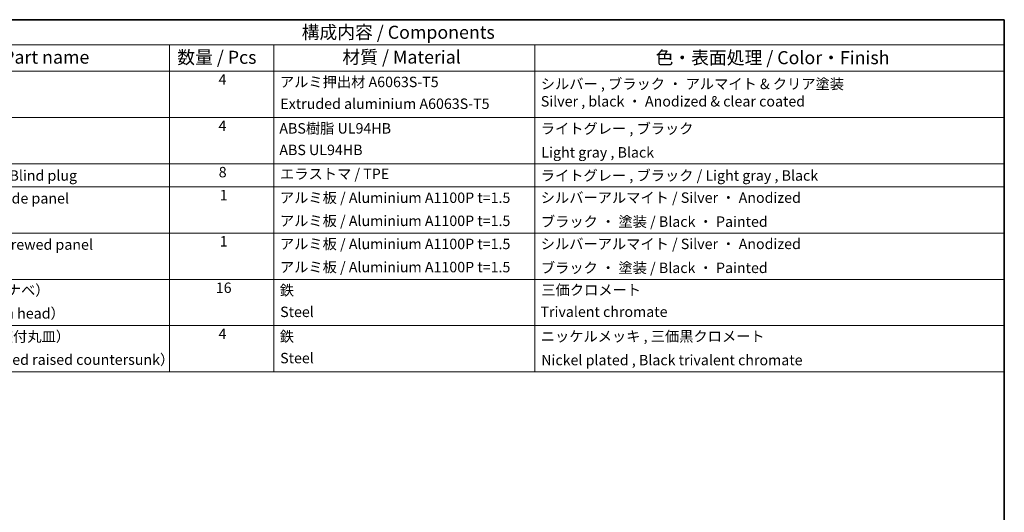
# Model space of a CAD drawing. Units: millimetres. Extents: x 43 to 6360, y 12 to 867.
# Drawn here: x 650 to 1216, y 584 to 867 of the extents above; entities that cross this region are included whole.
import ezdxf

# ---------------------------------------------------------------- set-up
doc = ezdxf.new("R2010")
doc.units = ezdxf.units.MM
doc.header["$LTSCALE"] = 3
doc.layers.add('Border (ISO)', color=7, linetype='Continuous', lineweight=35)
doc.layers.add('Symbol (ISO)', color=7, linetype='Continuous', lineweight=18)
doc.styles.add('Note Text (TK)', font='txt')
doc.styles.add('Note Text (TK2)', font='txt')

# ---------------------------------------------------------------- blocks, each defined once
blk = doc.blocks.new('図面枠 tk図枠')
at = {"layer": 'Border (ISO)'}
for p, q in [((14.5, 289), (405.5, 289)), ((405.5, 289), (405.5, 8))]:
    blk.add_line(p, q, dxfattribs=at)
blk = doc.blocks.new('構成内容 _ Components')
at = {"layer": 'Symbol (ISO)'}
for p, q in [((405.5, 289), (174.5, 289)), ((405.5, 289), (405.5, 284.16)), ((405.5, 284.16), (174.5, 284.16)), ((245.5, 284.16), (245.5, 279.12)), ((265.5, 284.16), (265.5, 279.12)), ((315.5, 284.16), (315.5, 279.12)), ((405.5, 284.16), (405.5, 279.12)), ((405.5, 279.12), (174.5, 279.12)), ((245.5, 279.12), (245.5, 221.49)), ((265.5, 279.12), (265.5, 221.49)), ((315.5, 279.12), (315.5, 221.49)), ((405.5, 279.12), (405.5, 221.49)), ((405.5, 270.25), (174.5, 270.25)), ((405.5, 261.39), (174.5, 261.39)), ((405.5, 256.95), (174.5, 256.95)), ((405.5, 248.09), (174.5, 248.09)), ((405.5, 239.22), (174.5, 239.22)), ((405.5, 230.36), (174.5, 230.36)), ((405.5, 221.49), (174.5, 221.49))]:
    blk.add_line(p, q, dxfattribs=at)
at = {"layer": 'Symbol (ISO)', "color": 7, "attachment_point": 7}
for s, insert, char_height, style in [('構成内容 / Components', (270.81, 284.56), 2.5, 'Note Text (TK)'), ('名称 / Part name', (203.92, 279.79), 2.5, 'Note Text (TK)'), ('数量 / Pcs', (246.97, 279.76), 2.5, 'Note Text (TK)'), ('材質 / Material', (278.62, 279.8), 2.5, 'Note Text (TK)'), ('色・表面処理 / Color・Finish', (338.65, 279.69), 2.5, 'Note Text (TK)'), ('4', (254.87, 275.91), 2, 'Note Text (TK2)'), ('アルミ押出材 A6063S-T5', (266.65, 275.44), 2, 'Note Text (TK2)'), ('シルバー , ブラック ・ アルマイト & クリア塗装\\PSilver , black ・ Anodized & clear coated', (316.65, 271.73), 2, 'Note Text (TK2)'), ('Extruded aluminium A6063S-T5', (266.72, 271.26), 2, 'Note Text (TK2)'), ('4', (254.87, 267.04), 2, 'Note Text (TK2)'), ('ABS樹脂 UL94HB', (266.54, 266.54), 2, 'Note Text (TK2)'), ('ライトグレー , ブラック', (316.65, 266.49), 2, 'Note Text (TK2)'), ('ABS UL94HB', (266.54, 262.41), 2, 'Note Text (TK2)'), ('Light gray , Black', (316.76, 261.94), 2, 'Note Text (TK2)'), ('8', (254.91, 258.15), 2, 'Note Text (TK2)'), ('エラストマ / TPE', (266.68, 257.81), 2, 'Note Text (TK2)'), ('ライトグレー , ブラック / Light gray , Black', (316.65, 257.5), 2, 'Note Text (TK2)'), ('コーナーキャップ / Blind plug', (190.69, 257.5), 2, 'Note Text (TK2)'), ('ハメ込みパネル / Slide panel', (190.67, 253.13), 2, 'Note Text (TK2)'), ('1', (255.1, 253.75), 2, 'Note Text (TK2)'), ('アルミ板 / Aluminium A1100P t=1.5', (266.65, 253.24), 2, 'Note Text (TK2)'), ('シルバーアルマイト / Silver ・ Anodized', (316.64, 253.26), 2, 'Note Text (TK2)'), ('アルミ板 / Aluminium A1100P t=1.5', (266.65, 248.81), 2, 'Note Text (TK2)'), ('ブラック ・ 塗装 / Black ・ Painted', (316.67, 248.66), 2, 'Note Text (TK2)'), ('1', (255.1, 244.88), 2, 'Note Text (TK2)'), ('アルミ板 / Aluminium A1100P t=1.5', (266.65, 244.38), 2, 'Note Text (TK2)'), ('シルバーアルマイト / Silver ・ Anodized', (316.64, 244.39), 2, 'Note Text (TK2)'), ('ねじ止めパネル / Screwed panel', (190.64, 244.26), 2, 'Note Text (TK2)'), ('アルミ板 / Aluminium A1100P t=1.5', (266.65, 239.94), 2, 'Note Text (TK2)'), ('ブラック ・ 塗装 / Black ・ Painted', (316.67, 239.8), 2, 'Note Text (TK2)'), ('取付ビス（M3 x 15 ナベ）', (190.69, 235.5), 2, 'Note Text (TK2)'), ('16', (254.35, 235.98), 2, 'Note Text (TK2)'), ('鉄', (266.62, 235.5), 2, 'Note Text (TK2)'), ('三価クロメート', (316.76, 235.56), 2, 'Note Text (TK2)'), ('Steel', (266.69, 231.36), 2, 'Note Text (TK2)'), ('Trivalent chromate', (316.59, 231.38), 2, 'Note Text (TK2)'), ('Screw（M3 - 15 Pan head）', (190.69, 231.07), 2, 'Note Text (TK2)'), ('取付ビス（M3 x 5 座付丸皿）', (190.69, 226.63), 2, 'Note Text (TK2)'), ('4', (254.87, 227.15), 2, 'Note Text (TK2)'), ('鉄', (266.62, 226.64), 2, 'Note Text (TK2)'), ('ニッケルメッキ , 三価黒クロメート', (316.65, 226.67), 2, 'Note Text (TK2)'), ('Screw（M3 - 5 Slotted raised countersunk）', (190.69, 222.2), 2, 'Note Text (TK2)'), ('Steel', (266.69, 222.5), 2, 'Note Text (TK2)'), ('Nickel plated , Black trivalent chromate', (316.73, 222.12), 2, 'Note Text (TK2)')]:
    blk.add_mtext(s, dxfattribs=dict(at, insert=insert, char_height=char_height, style=style))

msp = doc.modelspace()

# ---------------------------------------------------------------- block references
at = {"xscale": 3, "yscale": 3, "zscale": 3}
msp.add_blockref('図面枠 tk図枠', (0, 0), dxfattribs=at)
at = {"layer": 'Symbol (ISO)', "xscale": 3, "yscale": 3, "zscale": 3}
msp.add_blockref('構成内容 _ Components', (0, 0), dxfattribs=at)

doc.saveas('drawing.dxf')
